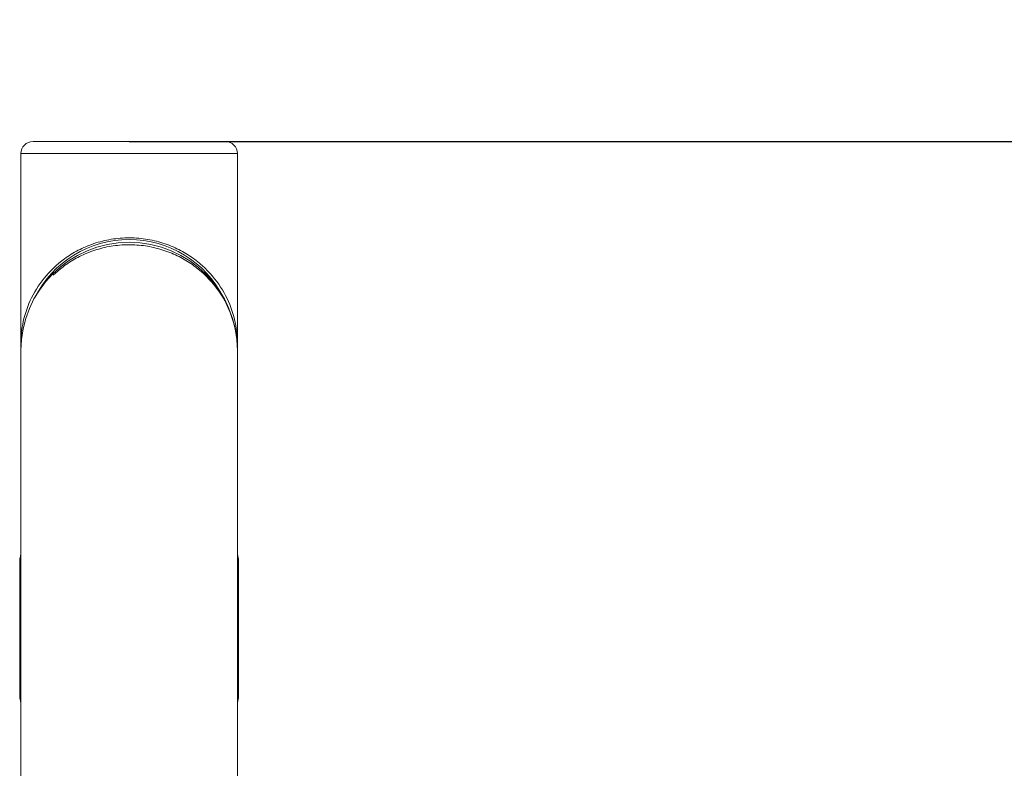
# Model space of a CAD drawing. Units: millimetres. Extents: x -7.7 to 1.6, y 4.7 to 15.2.
# Drawn here: x -3.6 to -3.2, y 12.2 to 12.5 of the extents above; entities that cross this region are included whole.
import ezdxf

# ---------------------------------------------------------------- set-up
doc = ezdxf.new("R2010")
doc.units = ezdxf.units.MM
doc.header["$MEASUREMENT"] = 0
doc.layers.get('0').update_dxf_attribs({"lineweight": 13})
doc.layers.get('Defpoints').update_dxf_attribs({"lineweight": 5})
doc.layers.add('DIASTASEIS', color=253, linetype='Continuous', lineweight=5)
doc.styles.get("Standard").update_dxf_attribs({"font": 'ARIALN.TTF'})
doc.dimstyles.get("Standard").update_dxf_attribs({"dimtxt": 0.18, "dimasz": 0.1, "dimexe": 0.05, "dimexo": 0, "dimgap": 0.09, "dimtad": 0, "dimtih": 1, "dimtoh": 1, "dimzin": 0, "dimdsep": 46, "dimtxsty": 'Standard', "dimblk": 'OBLIQUE', "dimcen": 0.09, "dimadec": 0, "dimazin": 0, "dimtfac": 1, "dimtofl": 0, "dimtmove": 0, "dimatfit": 3, "dimldrblk": 'OBLIQUE', "dimfxl": 1, "dimtolj": 1, "dimtzin": 0, "dimarcsym": 0})

# ---------------------------------------------------------------- blocks, each defined once
blk = doc.blocks.new('OPSH2_TR010')
for p, q in [((-3.577421345867215, 12.43864025436395), (-3.498521345867239, 12.43864025436395)), ((-3.582421345867211, 12.35568275256483), (-3.582421345867211, 12.43364025436395)), ((-3.582421345867211, 12.43364025436395), (-3.493521345867187, 12.43364025436395)), ((-3.493521345867187, 12.43364025436395), (-3.493521345867187, 12.35560447054436)), ((-3.548079754962039, 12.39791601538278), (-3.547176652016283, 12.39811262600293)), ((-3.547176652016283, 12.39811262600293), (-3.546265782765325, 12.3982914654014)), ((-3.546265782765325, 12.3982914654014), (-3.545352488348108, 12.39845135391468)), ((-3.545352488348108, 12.39845135391468), (-3.544432816281649, 12.39859298775028)), ((-3.544432816281649, 12.39859298775028), (-3.543507575879467, 12.39871611536333)), ((-3.543507575879467, 12.39871611536333), (-3.542577576455137, 12.39882048520954)), ((-3.542577576455137, 12.39882048520954), (-3.541633613538188, 12.39890667351531)), ((-3.541633613538188, 12.39890667351531), (-3.540686414693717, 12.39897329463102)), ((-3.540686414693717, 12.39897329463102), (-3.53973677864429, 12.39902019948821)), ((-3.53973677864429, 12.39902019948821), (-3.538785504112532, 12.39904723901807)), ((-3.538785504112532, 12.39904723901807), (-3.537832927514224, 12.39905429835497)), ((-3.537832927514224, 12.39905429835497), (-3.536880418819187, 12.39904138821092)), ((-3.536880418819187, 12.39904138821092), (-3.535928886537938, 12.39900857369994)), ((-3.535928886537938, 12.39900857369994), (-3.534979239180934, 12.39895591993584)), ((-3.534979239180934, 12.39895591993584), (-3.534042837448233, 12.39888442713359)), ((-3.534042837448233, 12.39888442713359), (-3.53310993317735, 12.39879380666312)), ((-3.53310993317735, 12.39879380666312), (-3.532181291946081, 12.39868426928993)), ((-3.532181291946081, 12.39868426928993), (-3.531257679332391, 12.39855602577975)), ((-3.531257679332391, 12.39855602577975), (-3.53034013950731, 12.39840936039175)), ((-3.53034013950731, 12.39840936039175), (-3.529429038274834, 12.39824455838632)), ((-3.529429038274834, 12.39824455838632), (-3.528525023807511, 12.39806196646603)), ((-3.558898115463144, 12.39393793273828), (-3.558142393726094, 12.39432304341827)), ((-3.558142393726094, 12.39432304341827), (-3.557374331653826, 12.39469627696977)), ((-3.557374331653826, 12.39469627696977), (-3.556594100844571, 12.39505721821448)), ((-3.556594100844571, 12.39505721821448), (-3.555790284290715, 12.39541040761756)), ((-3.555790284290715, 12.39541040761756), (-3.55497434987786, 12.39575003708742)), ((-3.55497434987786, 12.39575003708742), (-3.554146528009603, 12.39607562608924)), ((-3.554146528009603, 12.39607562608924), (-3.55330704908949, 12.39638669408831)), ((-3.55330704908949, 12.39638669408831), (-3.552461130651587, 12.39668110525795)), ((-3.552461130651587, 12.39668110525795), (-3.551604421143743, 12.39696026714321)), ((-3.55212542411261, 12.39396435222798), (-3.551302679638134, 12.39422582969522)), ((-3.551604421143743, 12.39696026714321), (-3.550737424693416, 12.39722375942122)), ((-3.551302679638134, 12.39422582969522), (-3.550470624917303, 12.39447282469555)), ((-3.550737424693416, 12.39722375942122), (-3.549860645428062, 12.39747116176912)), ((-3.550470624917303, 12.39447282469555), (-3.549634605765227, 12.39470362985779)), ((-3.549860645428062, 12.39747116176912), (-3.54897458747508, 12.39770205386392)), ((-3.549634605765227, 12.39470362985779), (-3.548790216381185, 12.3949193855631)), ((-3.54897458747508, 12.39770205386392), (-3.548079754962039, 12.39791601538278)), ((-3.548790216381185, 12.3949193855631), (-3.547937938950561, 12.39511974354869)), ((-3.547937938950561, 12.39511974354869), (-3.547078255658683, 12.39530435555164)), ((-3.547078255658683, 12.39530435555164), (-3.546225868199777, 12.39547026600965)), ((-3.546225868199777, 12.39547026600965), (-3.545367360583278, 12.39562034692145)), ((-3.545367360583278, 12.39562034692145), (-3.544503312129343, 12.39575434183226)), ((-3.544503312129343, 12.39575434183226), (-3.543634302158132, 12.39587199428777)), ((-3.543634302158132, 12.39587199428777), (-3.54276384988686, 12.39597275595784)), ((-3.54276384988686, 12.39597275595784), (-3.541889705458807, 12.39605688296959)), ((-3.541889705458807, 12.39605688296959), (-3.541012529674511, 12.39612422881956)), ((-3.541012529674511, 12.39612422881956), (-3.540132983334281, 12.39617464700441)), ((-3.540132983334281, 12.39617464700441), (-3.539242870443509, 12.396208261574)), ((-3.539242870443509, 12.396208261574), (-3.538351733084035, 12.3962244416737)), ((-3.538351733084035, 12.3962244416737), (-3.537460291082319, 12.3962231719261)), ((-3.537460291082319, 12.3962231719261), (-3.536569264264706, 12.39620443695392)), ((-3.536569264264706, 12.39620443695392), (-3.535678944285685, 12.39616822320741)), ((-3.535678944285685, 12.39616822320741), (-3.534790455276784, 12.39611463636757)), ((-3.534790455276784, 12.39611463636757), (-3.533904492115262, 12.39604380061385)), ((-3.533904492115262, 12.39604380061385), (-3.533021749678376, 12.39595584012548)), ((-3.533021749678376, 12.39595584012548), (-3.532149729115311, 12.39585178009887)), ((-3.532149729115311, 12.39585178009887), (-3.531282162630539, 12.39573121966058)), ((-3.531282162630539, 12.39573121966058), (-3.530419649382743, 12.3955943954866)), ((-3.530419649382743, 12.3955943954866), (-3.529562788530718, 12.39544154425337)), ((-3.529562788530718, 12.39544154425337), (-3.52870803177229, 12.39527205650941)), ((-3.52870803177229, 12.39527205650941), (-3.527860079359648, 12.3950869471054)), ((-3.528525023807511, 12.39806196646603), (-3.527628744277884, 12.39786193133344)), ((-3.527860079359648, 12.3950869471054), (-3.527019423017471, 12.39488653900824)), ((-3.527628744277884, 12.39786193133344), (-3.526731052162013, 12.39764231606992)), ((-3.527019423017471, 12.39488653900824), (-3.526186554470492, 12.39467115518508)), ((-3.526731052162013, 12.39764231606992), (-3.525842469580773, 12.39740566000651)), ((-3.526186554470492, 12.39467115518508), (-3.525348133466942, 12.39443712989717)), ((-3.525842469580773, 12.39740566000651), (-3.524963536437276, 12.39715239924388)), ((-3.525348133466942, 12.39443712989717), (-3.524518653483717, 12.39418834061226)), ((-3.524963536437276, 12.39715239924388), (-3.524094792634749, 12.3968829698828)), ((-3.524518653483717, 12.39418834061226), (-3.523698494883952, 12.39392517363765)), ((-3.524094792634749, 12.3968829698828), (-3.523241229347441, 12.39659935556838)), ((-3.523241229347441, 12.39659935556838), (-3.522398558593643, 12.39630062664369)), ((-3.522398558593643, 12.39630062664369), (-3.521567056479689, 12.39598723557063)), ((-3.521567056479689, 12.39598723557063), (-3.520746999111971, 12.39565963481087)), ((-3.520746999111971, 12.39565963481087), (-3.519938662596822, 12.39531827682598)), ((-3.519938662596822, 12.39531827682598), (-3.519142323040633, 12.39496361407785)), ((-3.519142323040633, 12.39496361407785), (-3.518358256549796, 12.39459609902818)), ((-3.518358256549796, 12.39459609902818), (-3.517586739230588, 12.39421618413863)), ((-3.517586739230588, 12.39421618413863), (-3.516837931973335, 12.39382956061993)), ((-3.566102442437064, 12.38924597091901), (-3.565134764243687, 12.38999744790854)), ((-3.565134764243687, 12.38999744790854), (-3.56448945345614, 12.3904753320077)), ((-3.56448945345614, 12.3904753320077), (-3.563831084865804, 12.39094463214806)), ((-3.563831084865804, 12.39094463214806), (-3.563159657016691, 12.39140499720693)), ((-3.563159657016691, 12.39140499720693), (-3.562475168452927, 12.39185607606149)), ((-3.562475168452927, 12.39185607606149), (-3.561785734634732, 12.3922924817314)), ((-3.561785734634732, 12.3922924817314), (-3.561083584825276, 12.39271908689889)), ((-3.561154305194357, 12.38984844626114), (-3.560456138395018, 12.39025708375655)), ((-3.561083584825276, 12.39271908689889), (-3.560368766033044, 12.3931355076592)), ((-3.560456138395018, 12.39025708375655), (-3.559745895487318, 12.39065565233321)), ((-3.560368766033044, 12.3931355076592), (-3.559641325266632, 12.39354136010778)), ((-3.559745895487318, 12.39065565233321), (-3.559034822999429, 12.39103791021094)), ((-3.559641325266632, 12.39354136010778), (-3.558898115463144, 12.39393793273828)), ((-3.559034822999429, 12.39103791021094), (-3.55831221712095, 12.39140968792177)), ((-3.55831221712095, 12.39140968792177), (-3.557578202305315, 12.39177061291323)), ((-3.557578202305315, 12.39177061291323), (-3.556832903006075, 12.39212031263267)), ((-3.556832903006075, 12.39212031263267), (-3.556076256287845, 12.3924585003812)), ((-3.556076256287845, 12.3924585003812), (-3.55530866866264, 12.39278469239721)), ((-3.55530866866264, 12.39278469239721), (-3.55453036523415, 12.39309849698819)), ((-3.55453036523415, 12.39309849698819), (-3.553741571106123, 12.39339952246112)), ((-3.553741571106123, 12.39339952246112), (-3.552938505536595, 12.3936887854359)), ((-3.552938505536595, 12.3936887854359), (-3.55212542411261, 12.39396435222798)), ((-3.523698494883952, 12.39392517363765), (-3.522888038030722, 12.39364801528112)), ((-3.522888038030722, 12.39364801528112), (-3.522082494440959, 12.39335532820044)), ((-3.522082494440959, 12.39335532820044), (-3.521287420430845, 12.39304926441858)), ((-3.521287420430845, 12.39304926441858), (-3.520503072529841, 12.39273022900332)), ((-3.520503072529841, 12.39273022900332), (-3.519729707267295, 12.39239862702291)), ((-3.519729707267295, 12.39239862702291), (-3.518974938107711, 12.39205826964113)), ((-3.518974938107711, 12.39205826964113), (-3.518231333180672, 12.39170636492148)), ((-3.518231333180672, 12.39170636492148), (-3.517499035615181, 12.39134329106392)), ((-3.517499035615181, 12.39134329106392), (-3.516778188540066, 12.39096942626841)), ((-3.516837931973335, 12.39382956061993), (-3.516101640773577, 12.39343169695101)), ((-3.516778188540066, 12.39096942626841), (-3.516067086616211, 12.3905841278976)), ((-3.516101640773577, 12.39343169695101), (-3.515377892578506, 12.3930229872033)), ((-3.516067086616211, 12.3905841278976), (-3.515367702643921, 12.39018871340934)), ((-3.515377892578506, 12.3930229872033), (-3.514666714335029, 12.39260382544811)), ((-3.515367702643921, 12.39018871340934), (-3.514680100384346, 12.38978353382564)), ((-3.514666714335029, 12.39260382544811), (-3.513960049802513, 12.39216952579093)), ((-3.513960049802513, 12.39216952579093), (-3.513266338653814, 12.39172530084139)), ((-3.513266338653814, 12.39172530084139), (-3.512585641255733, 12.39127151967753)), ((-3.512585641255733, 12.39127151967753), (-3.51191801797507, 12.39080855137732)), ((-3.51191801797507, 12.39080855137732), (-3.511190737092598, 12.39028317197497)), ((-3.511190737092598, 12.39028317197497), (-3.510479648086353, 12.38974733262162)), ((-3.569900435646623, 12.38583345321516), (-3.568821766798756, 12.38688536531825)), ((-3.568821766798756, 12.38688536531825), (-3.567945759281436, 12.38768884672291)), ((-3.567945759281436, 12.38768884672291), (-3.56703937930525, 12.3884760762235)), ((-3.567315427304898, 12.3854124512699), (-3.566228702609074, 12.38631627788814)), ((-3.56703937930525, 12.3884760762235), (-3.566102442437064, 12.38924597091901)), ((-3.566228702609074, 12.38631627788814), (-3.565100046366361, 12.38719519358975)), ((-3.565100046366361, 12.38719519358975), (-3.564472104436682, 12.38765950572818)), ((-3.564472104436682, 12.38765950572818), (-3.563831819709328, 12.38811569010707)), ((-3.563831819709328, 12.38811569010707), (-3.563179187541614, 12.38856342539171)), ((-3.563179187541614, 12.38856342539171), (-3.562514203290739, 12.38900239024795)), ((-3.562514203290739, 12.38900239024795), (-3.561840344091031, 12.38943009628056)), ((-3.561840344091031, 12.38943009628056), (-3.561154305194357, 12.38984844626114)), ((-3.514680100384346, 12.38978353382564), (-3.514004343598522, 12.38936894016857)), ((-3.514004343598522, 12.38936894016857), (-3.513329546186135, 12.38893815616112)), ((-3.513329546186135, 12.38893815616112), (-3.512667062806379, 12.38849833362534)), ((-3.512667062806379, 12.38849833362534), (-3.512016898831298, 12.38804980105138)), ((-3.512016898831298, 12.38804980105138), (-3.511379059632993, 12.38759288692918)), ((-3.511379059632993, 12.38759288692918), (-3.510466546420396, 12.38690879048752)), ((-3.510479648086353, 12.38974733262162), (-3.509784688554255, 12.38920148595096)), ((-3.510466546420396, 12.38690879048752), (-3.509580416214995, 12.38620831949473)), ((-3.509784688554255, 12.38920148595096), (-3.509105796094282, 12.38864608459667)), ((-3.509580416214995, 12.38620831949473), (-3.508418342377873, 12.38523182516965)), ((-3.509105796094282, 12.38864608459667), (-3.508515669202559, 12.38814464004966)), ((-3.508515669202559, 12.38814464004966), (-3.507938126720099, 12.38763624984054)), ((-3.507938126720099, 12.38763624984054), (-3.506820532408774, 12.38659962674004)), ((-3.506820532408774, 12.38659962674004), (-3.505752488011929, 12.38553820390453)), ((-3.573709596560896, 12.38144051029045), (-3.572845252886232, 12.38254543373196)), ((-3.572845252886232, 12.38254543373196), (-3.571911544653069, 12.38366176534592)), ((-3.571911544653069, 12.38366176534592), (-3.570930150252316, 12.38475834586566)), ((-3.570930150252316, 12.38475834586566), (-3.569900435646623, 12.38583345321516)), ((-3.569161539762668, 12.38373332737822), (-3.568255123575632, 12.3845816376527)), ((-3.568255123575632, 12.3845816376527), (-3.567315427304898, 12.3854124512699)), ((-3.508418342377873, 12.38523182516965), (-3.507304394130706, 12.38422886424453)), ((-3.507304394130706, 12.38422886424453), (-3.506234441329703, 12.38319777012603)), ((-3.506234441329703, 12.38319777012603), (-3.505211985122692, 12.38214388934423)), ((-3.505752488011929, 12.38553820390453), (-3.504733468381069, 12.38445396994317)), ((-3.505211985122692, 12.38214388934423), (-3.504249386209217, 12.38108368905321)), ((-3.504733468381069, 12.38445396994317), (-3.503780951458516, 12.38337004829262)), ((-3.503780951458516, 12.38337004829262), (-3.502874468795262, 12.38226745829948)), ((-3.502874468795262, 12.38226745829948), (-3.502013384066238, 12.38114756887231)), ((-3.576739239511603, 12.37686045513649), (-3.576040441588198, 12.37803486595979)), ((-3.576040441588198, 12.37803486595979), (-3.575306617488884, 12.37918404787527)), ((-3.575306617488884, 12.37918404787527), (-3.574529860287448, 12.38031965549513)), ((-3.574529860287448, 12.38031965549513), (-3.573709596560896, 12.38144051029045)), ((-3.504249386209217, 12.38108368905321), (-3.503331880763547, 12.38000454481917)), ((-3.503331880763547, 12.38000454481917), (-3.502467453416223, 12.37891902870459)), ((-3.502467453416223, 12.37891902870459), (-3.501646081133579, 12.37781763862895)), ((-3.502013384066238, 12.38114756887231), (-3.501197060946431, 12.38001174891966)), ((-3.501197060946431, 12.38001174891966), (-3.500423784374682, 12.37885962815054)), ((-3.500423784374682, 12.37885962815054), (-3.499694208050478, 12.37769395720787)), ((-3.578581318046766, 12.37327065548371), (-3.578009133622466, 12.37447740533165)), ((-3.578009133622466, 12.37447740533165), (-3.577395288816895, 12.37567432007157)), ((-3.577395288816895, 12.37567432007157), (-3.576739239511603, 12.37686045513649)), ((-3.501646081133579, 12.37781763862895), (-3.500865663911732, 12.37669931463066)), ((-3.500865663911732, 12.37669931463066), (-3.500127339175101, 12.37556741974893)), ((-3.500127339175101, 12.37556741974893), (-3.499421378241614, 12.37440743535038)), ((-3.499694208050478, 12.37769395720787), (-3.4990077782901, 12.37651578998944)), ((-3.499421378241614, 12.37440743535038), (-3.498757563037891, 12.37323561270856)), ((-3.4990077782901, 12.37651578998944), (-3.498363941410055, 12.37532618039316)), ((-3.498363941410055, 12.37532618039316), (-3.497762108956074, 12.37412603672411)), ((-3.497762108956074, 12.37412603672411), (-3.497201867298948, 12.37291631933434)), ((-3.580052186781195, 12.36960080170562), (-3.579602404944247, 12.37083173965985)), ((-3.579602404944247, 12.37083173965985), (-3.579112233163876, 12.37205527084384)), ((-3.579112233163876, 12.37205527084384), (-3.578581318046766, 12.37327065548371)), ((-3.498757563037891, 12.37323561270856), (-3.498135378666184, 12.37205289064767)), ((-3.498135378666184, 12.37205289064767), (-3.497554310228857, 12.37086020799202)), ((-3.497554310228857, 12.37086020799202), (-3.497012664184645, 12.36965569191696)), ((-3.497201867298948, 12.37291631933434), (-3.496682760641768, 12.37169784481117)), ((-3.496682760641768, 12.37169784481117), (-3.496204333187741, 12.37047142974191)), ((-3.496204333187741, 12.37047142974191), (-3.495771330611383, 12.36925317561193)), ((-3.581444563938824, 12.36466240287237), (-3.58115523301155, 12.36590075999666)), ((-3.58115523301155, 12.36590075999666), (-3.580827794242346, 12.36713456336386)), ((-3.580827794242346, 12.36713456336386), (-3.580461932067927, 12.36836319675493)), ((-3.580461932067927, 12.36836319675493), (-3.580052186781195, 12.36960080170562)), ((-3.497012664184645, 12.36965569191696), (-3.496511407719204, 12.36844285624832)), ((-3.496511407719204, 12.36844285624832), (-3.496050142093971, 12.36722244477792)), ((-3.496050142093971, 12.36722244477792), (-3.495628468570267, 12.36599520129781)), ((-3.495771330611383, 12.36925317561193), (-3.495377253976251, 12.36802862303992)), ((-3.495628468570267, 12.36599520129781), (-3.495249471122925, 12.36477363459588)), ((-3.495377253976251, 12.36802862303992), (-3.495021795337728, 12.36679842228855)), ((-3.495021795337728, 12.36679842228855), (-3.494704646751366, 12.36556322362074)), ((-3.582013915262912, 12.36147361329418), (-3.581866418250293, 12.36244774677064)), ((-3.581866418250293, 12.36244774677064), (-3.58169610258728, 12.36342010821002)), ((-3.58169610258728, 12.36342010821002), (-3.581444563938824, 12.36466240287237)), ((-3.495249471122925, 12.36477363459588), (-3.494908657413028, 12.36354670408392)), ((-3.494908657413028, 12.36354670408392), (-3.494605761526664, 12.3623150186435)), ((-3.494704646751366, 12.36556322362074), (-3.494425680159118, 12.36432442459071)), ((-3.494605761526664, 12.3623150186435), (-3.494340517549979, 12.36107918715598)), ((-3.494425680159118, 12.36432442459071), (-3.494184482960812, 12.36308184597706)), ((-3.494184482960812, 12.36308184597706), (-3.493980869057971, 12.36183605051647)), ((-3.493980869057971, 12.36183605051647), (-3.493814652352235, 12.36058760094582)), ((-3.582376325171374, 12.35756441758124), (-3.582319798579427, 12.35854310992423)), ((-3.582319798579427, 12.35854310992423), (-3.582240575009401, 12.35952104194283)), ((-3.582240575009401, 12.35952104194283), (-3.582138624043303, 12.36049796070884)), ((-3.582138624043303, 12.36049796070884), (-3.582013915262912, 12.36147361329418)), ((-3.494340517549979, 12.36107918715598), (-3.494112404131734, 12.35983816804665)), ((-3.494112404131734, 12.35983816804665), (-3.493921633901842, 12.35859414438815)), ((-3.493921633901842, 12.35859414438815), (-3.493768065236516, 12.35734765814632)), ((-3.493814652352235, 12.36058760094582), (-3.493686247706258, 12.35934362672438)), ((-3.493686247706258, 12.35934362672438), (-3.49359460276623, 12.35809810136655)), ((-3.49359460276623, 12.35809810136655), (-3.493539655998013, 12.35685154319802)), ((-3.582421409093463, 12.35560576363517), (-3.582410185203351, 12.35658521784219)), ((-3.582398793520845, 12.35419169042135), (-3.582421409093463, 12.35560576363517)), ((-3.582410185203351, 12.35658521784219), (-3.582376325171374, 12.35756441758124)), ((-3.493768065236516, 12.35734765814632), (-3.493651556511857, 12.35609925128702)), ((-3.493651556511857, 12.35609925128702), (-3.493594573547064, 12.35526898243475)), ((-3.493594573547064, 12.35526898243475), (-3.493553881882413, 12.35443825688904)), ((-3.493553881882413, 12.35443825688904), (-3.493529474871316, 12.35360722657541)), ((-3.493521345867187, 12.35560447054436), (-3.493544390483471, 12.35417517057957)), ((-3.493539655998013, 12.35685154319802), (-3.493521345867187, 12.35560447054436)), ((-3.582421345867211, 10.93864025436395), (-3.582421345867211, 12.35277604341982)), ((-3.493529474871316, 12.35360722657541), (-3.493521345867187, 12.35277604341971)), ((-3.493521345867187, 12.35277604341971), (-3.493521345867187, 10.93864025436395)), ((-3.58242090838889, 12.26507990464771), (-3.582913432426274, 12.26507990464771)), ((-3.582913432426274, 12.2122006040801), (-3.582913432426274, 12.26507990464771)), ((-3.493521345867187, 12.26507990464771), (-3.493029259308408, 12.26507990464771)), ((-3.493029259308408, 12.26507990464771), (-3.493029259308408, 12.2122006040801)), ((-3.582421345867211, 12.2122006040801), (-3.582913432426274, 12.2122006040801)), ((-3.493521345867187, 12.2122006040801), (-3.493029259308408, 12.2122006040801))]:
    blk.add_line(p, q)
at = {"extrusion": (0, 0, -1)}
for centre, radius, start, end in [((3.577421345867215, 12.43364025436395), 0.004999999999999829, 0, 90), ((3.537971329576528, 12.35489748955516), 0.04344991781722626, 26.90015073308312, 153.1005225044879), ((3.537971350581707, 12.35277603548198), 0.04445000471451249, 0.0002283601125371547, 179.9999897903521), ((3.563784631833194, 12.26517169052548), 0.01912902080030598, 359.7250793101258, 13.02701791208172), ((3.512157465152377, 12.26517167793261), 0.01912842599761662, 166.9727793887149, 180.2748915185544), ((3.563785226577586, 12.21210883079564), 0.01912842600229643, 346.9727793866881, 0.27489151712513), ((3.512158215164852, 12.21210882895414), 0.01912917601025479, 179.7251137450476, 193.0264304074238)]:
    blk.add_arc(centre, radius, start, end, dxfattribs=at)
blk.add_arc((-3.498521345867239, 12.43364025436395), 0.004999999999998181, 0, 90)
blk = doc.blocks.new('_Oblique')
at = {"color": 0, "linetype": 'ByBlock', "lineweight": -2}
blk.add_line((-0.5, -0.5), (0.5, 0.5), dxfattribs=at)
blk = doc.blocks.new('*D113')
at = {"layer": 'Defpoints', "color": 0}
for p in [(-3.537971345867227, 12.43864025436395), (-3.537971345867199, 10.53864025436386), (-2.268063575184124, 10.53864025436386)]:
    blk.add_point(p, dxfattribs=at)
at = {"layer": 'DIASTASEIS', "color": 0, "lineweight": -2}
for p, q in [((-3.537971345867227, 12.43864025436395), (-2.218063575184124, 12.43864025436395)), ((-2.268063575184124, 12.43864025436395), (-2.268063575184124, 11.6705433921538)), ((-2.268063575184124, 10.53864025436386), (-2.268063575184124, 11.306737116574)), ((-3.537971345867199, 10.53864025436386), (-2.218063575184124, 10.53864025436386))]:
    blk.add_line(p, q, dxfattribs=at)
at = {"layer": 'DIASTASEIS', "color": 0, "linetype": 'ByBlock', "lineweight": -2, "xscale": 0.1, "yscale": 0.1, "zscale": 0.1}
for p, rotation in [((-2.268063575184124, 12.43864025436395), 90), ((-2.268063575184124, 10.53864025436386), 270)]:
    blk.add_blockref('_Oblique', p, dxfattribs=dict(at, rotation=rotation))
at = {"layer": 'DIASTASEIS', "color": 0, "insert": (-2.268063575184124, 11.4886402543639), "char_height": 0.18, "attachment_point": 5}
blk.add_mtext('\\A1;1.90', dxfattribs=at)

msp = doc.modelspace()

# ---------------------------------------------------------------- block references
msp.add_blockref('OPSH2_TR010', (0, 0))

# ---------------------------------------------------------------- dimensions: what is measured, and where the dimension line sits
at = {"layer": 'DIASTASEIS'}
dim = msp.add_linear_dim(base=(-2.268063575184124, 10.53864025436386), p1=(-3.537971345867227, 12.43864025436395), p2=(-3.537971345867199, 10.53864025436386), angle=90, dimstyle='Standard', dxfattribs=at)
dim.commit()
dim.dimension.update_dxf_attribs({"geometry": '*D113', "text_midpoint": (-2.268063575184124, 11.4886402543639)})

doc.saveas('drawing.dxf')
